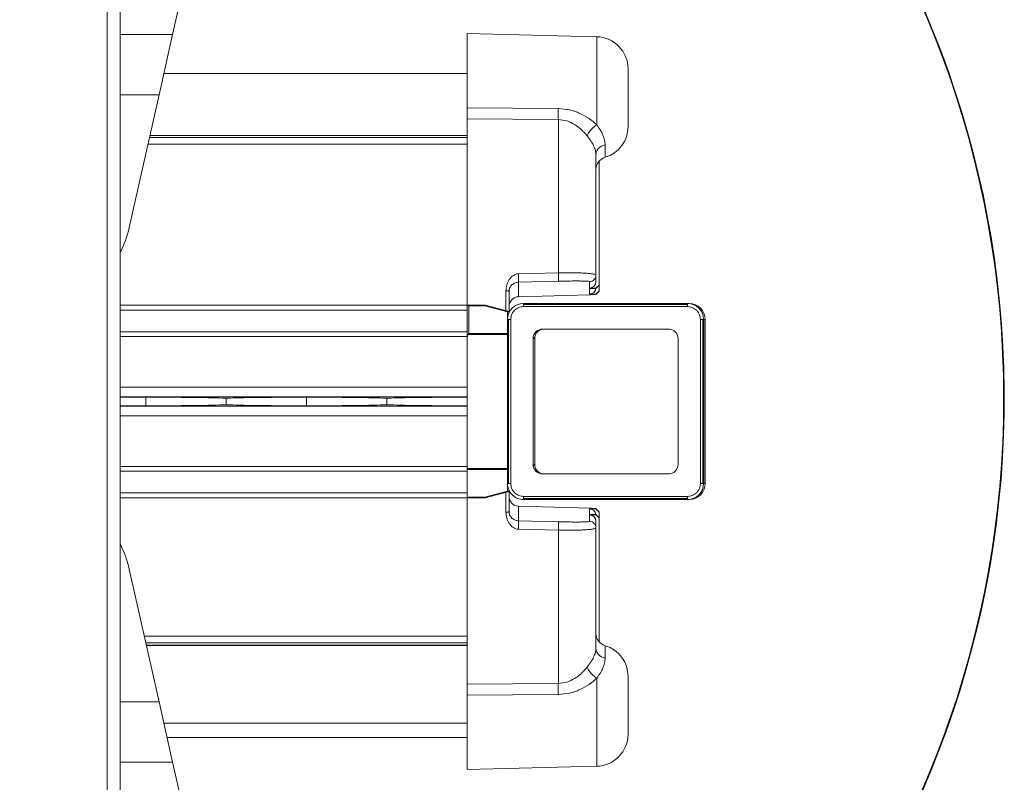
# Model space of a CAD drawing. Units: inches. Extents: x 0.3 to 16.8, y -2.1 to 10.8.
# Drawn here: x 11.5 to 11.7, y 8.5 to 8.7 of the extents above; entities that cross this region are included whole.
import ezdxf

# ---------------------------------------------------------------- set-up
doc = ezdxf.new("R2010")
doc.units = ezdxf.units.IN
doc.header["$MEASUREMENT"] = 0
doc.linetypes.add('SLD-Solid', pattern=[0])

msp = doc.modelspace()

# ---------------------------------------------------------------- linework, layer by layer
at = {"color": 7, "linetype": 'SLD-Solid', "lineweight": 0}
for p, q in [((11.48156622849989, 8.501563585047256), (11.48156622849989, 8.722036025992137)), ((11.4847158347991, 8.501563585047258), (11.4847158347991, 8.722036025992137)), ((11.501993787555, 8.720397629332698), (11.49760084122893, 8.700893062403564)), ((11.4847158347991, 8.700893062403564), (11.49760084122893, 8.700893062403564)), ((11.49760084122893, 8.700893062403564), (11.49428100187636, 8.686153062403564)), ((11.601457385479, 8.700339733501393), (11.56975520478367, 8.701169884318654)), ((11.56975520478367, 8.682892168284827), (11.56975520478366, 8.70116988431865)), ((11.601457385479, 8.67878469843057), (11.60145738547901, 8.700339733501394)), ((11.60912528352382, 8.678375289663277), (11.60912528352382, 8.692468415981898)), ((11.56975520478365, 8.69132736463362), (11.49544639211824, 8.69132736463362)), ((11.4847158347991, 8.686153062403564), (11.49428100187636, 8.686153062403564)), ((11.49428100187636, 8.686153062403564), (11.48695556273755, 8.653628303992539)), ((11.56975520478365, 8.682920671720227), (11.56975520478365, 8.680349011626227)), ((11.56975520478366, 8.682892168284825), (11.59204979012201, 8.682755478995654)), ((11.56975520478366, 8.676160233051041), (11.56975520478366, 8.680256545868394)), ((11.56975520478366, 8.680256545868396), (11.59204979012227, 8.680065691854193)), ((11.59204979012227, 8.64252879897302), (11.59204979012226, 8.68006569185419)), ((11.56975520478365, 8.675703256957975), (11.49192742824372, 8.675703256957975)), ((11.56975520478365, 8.676191895308198), (11.49203748257372, 8.676191895308198)), ((11.56975520478365, 8.676191895308198), (11.56975520478365, 8.675703256957975)), ((11.56975520478365, 8.675703256957975), (11.56975520478366, 8.67447077305082)), ((11.56975520478365, 8.67400452998795), (11.49154482982823, 8.67400452998795)), ((11.56975520478366, 8.6346344512479), (11.56975520478366, 8.67446970189368)), ((11.60350098656094, 8.673855747671086), (11.60350098656094, 8.67082950346249)), ((11.60203567304988, 8.639539693291658), (11.60203567304988, 8.669891055312206)), ((11.5822917946697, 8.642280197650003), (11.59204979012227, 8.64252879897302)), ((11.60125126777579, 8.641952929807305), (11.60125126777579, 8.640317346970381)), ((11.58229179466955, 8.64022446783653), (11.59204979012201, 8.640468012738404)), ((11.58229179466955, 8.636663192477837), (11.58229179466955, 8.640224467836532)), ((11.59971768816682, 8.638795882229902), (11.59971768816682, 8.640379625302195)), ((11.60125126777579, 8.6387823065567), (11.59971768816682, 8.638795882229902)), ((11.59971768816683, 8.638605875529707), (11.60125126777579, 8.638699816550028)), ((11.60125126777579, 8.6387823065567), (11.60203567304988, 8.639539693291658)), ((11.60203567304988, 8.639512196622768), (11.60125126777579, 8.638699816550028)), ((11.60125126777579, 8.638699816550028), (11.60125126777579, 8.6387823065567)), ((11.60203567304988, 8.639512196622768), (11.60203567304988, 8.639539693291658)), ((11.60203567304988, 8.63808236984043), (11.60203567304988, 8.639512196622768)), ((11.57922463545174, 8.633265108807144), (11.57922463545173, 8.638140749816175)), ((11.5799914252561, 8.632895354008546), (11.5799914252561, 8.637931635174583)), ((11.58229179466955, 8.636663192477837), (11.59971768816682, 8.637119505558228)), ((11.59971768816683, 8.637338558778673), (11.59971768816683, 8.638605875529707)), ((11.60125126777579, 8.637324983105467), (11.59971768816683, 8.637338558778673)), ((11.59971768816682, 8.637148552078473), (11.60125126777579, 8.637242493098798)), ((11.59971768816682, 8.637119505558228), (11.59971768816682, 8.637148552078473)), ((11.60125126777579, 8.637324983105467), (11.60203567304988, 8.63808236984043)), ((11.60203567304988, 8.638054873171539), (11.60125126777579, 8.637242493098798)), ((11.60125126777579, 8.637242493098798), (11.60125126777579, 8.637324983105467)), ((11.60203567304988, 8.638054873171539), (11.60203567304988, 8.63808236984043)), ((11.56975520478364, 8.6346344512479), (11.4847158347991, 8.6346344512479)), ((11.56975520478366, 8.63463445124791), (11.56980474916314, 8.63463445124791)), ((11.56975520478364, 8.634369674219755), (11.56975520478366, 8.634634451247909)), ((11.56975520478364, 8.634369674219755), (11.56975520478364, 8.633419434549898)), ((11.56980474916314, 8.634634451247907), (11.57406234819789, 8.634634451247907)), ((11.57014890557106, 8.627637016957744), (11.57014890557106, 8.634431948464908)), ((11.57014890557106, 8.634431948464908), (11.57406234819789, 8.634431948464908)), ((11.57406234819789, 8.634431948464908), (11.57406234819789, 8.634634451247907)), ((11.5795977244687, 8.632948748863342), (11.57406234819789, 8.634431948464908)), ((11.57416424545973, 8.634621036218887), (11.57969962173055, 8.63313783661732)), ((11.58353473234271, 8.634797527453625), (11.58353473234271, 8.635028152035366)), ((11.58353473234271, 8.635028152035366), (11.62369221265767, 8.635028152035366)), ((11.58353473234271, 8.634797527453625), (11.58353473234271, 8.634240750460565)), ((11.58353473234271, 8.634797527453625), (11.62369221265767, 8.634797527453623)), ((11.62369221265767, 8.634240750460565), (11.58353473234271, 8.634240750460565)), ((11.62408591344508, 8.635028152035254), (11.62369221265767, 8.635028152035254)), ((11.62369221265767, 8.635028152035366), (11.62369221265767, 8.634797527453623)), ((11.62369221265767, 8.634240750460565), (11.62369221265767, 8.634797527453623)), ((11.62408591344508, 8.635028152035254), (11.62408591344508, 8.635008417535785)), ((11.56975520478364, 8.633419434549898), (11.4847158347991, 8.633419434549898)), ((11.56975520478364, 8.633419434549898), (11.56975520478364, 8.628082916373053)), ((11.5795977244687, 8.631091144161353), (11.5795977244687, 8.632948748863342)), ((11.57982834905044, 8.631091144161353), (11.57959772446869, 8.631091144161353)), ((11.5795977244687, 8.59093366384639), (11.57959772446869, 8.631091144161353)), ((11.57982834905044, 8.590933663846391), (11.57982834905044, 8.631091144161353)), ((11.5803851260435, 8.631091144161353), (11.57982834905044, 8.631091144161353)), ((11.5803851260435, 8.631091144161353), (11.5803851260435, 8.590933663846391)), ((11.62684181895688, 8.59093366384639), (11.62684181895688, 8.63109114416135)), ((11.62739859594994, 8.63109114416135), (11.62684181895688, 8.63109114416135)), ((11.62739859594994, 8.63109114416135), (11.62739859594995, 8.59093366384639)), ((11.62739859594994, 8.63109114416135), (11.62762922053169, 8.63109114416135)), ((11.62762922053169, 8.631091144161235), (11.62790760902823, 8.631091144161235)), ((11.62762922053169, 8.63109114416135), (11.62762922053169, 8.59093366384639)), ((11.62790760902822, 8.590933663846277), (11.62790760902823, 8.631091144161235)), ((11.62802292131909, 8.631091144161235), (11.62790760902823, 8.631091144161235)), ((11.62802292131909, 8.590933663846277), (11.62802292131909, 8.631091144161235)), ((11.56975520478364, 8.628082916373053), (11.4847158347991, 8.628082916373053)), ((11.56975520478364, 8.626935728346647), (11.4847158347991, 8.626935728346647)), ((11.56975520478364, 8.628082916373053), (11.56975520478364, 8.626935728346647)), ((11.56975520478364, 8.626935728346647), (11.56975520478364, 8.614555544002412)), ((11.56975520478366, 8.614555544002412), (11.56975520478366, 8.626737157536018)), ((11.5795977244687, 8.627445818953342), (11.56995770756666, 8.627445818953342)), ((11.57014890557106, 8.627637016957744), (11.5795977244687, 8.627637016957744)), ((11.5858969551808, 8.626761226854718), (11.58626224739601, 8.626395934639499)), ((11.58676858359367, 8.628250993697687), (11.58695378592959, 8.628065791361765)), ((11.61899700313593, 8.628757329895452), (11.58822994186445, 8.628757329895453)), ((11.58586854660861, 8.626395934639609), (11.58586854660861, 8.595628873368131)), ((11.58626224739602, 8.59562887336802), (11.58626224739601, 8.626395934639499)), ((11.62135839839178, 8.595628873368133), (11.62135839839178, 8.626395934639612)), ((11.56975520478364, 8.614555544002412), (11.4847158347991, 8.614555544002412)), ((11.56975520478364, 8.614555544002412), (11.56975520478364, 8.61219350636601)), ((11.56975520478364, 8.61219350636601), (11.4847158347991, 8.61219350636601)), ((11.56975520478364, 8.61219350636601), (11.56975520478364, 8.612080774667092)), ((11.56975520478364, 8.6098313016416), (11.4847158347991, 8.6098313016416)), ((11.49101504730333, 8.60994403334052), (11.49101504730333, 8.612080774667092)), ((11.51070014936481, 8.611799805578608), (11.51070002398201, 8.611799805578608)), ((11.51070002398201, 8.611799805578608), (11.51070002398201, 8.610225002429003)), ((11.51070014936481, 8.610225002429003), (11.51070002398201, 8.610225002429003)), ((11.51070014936481, 8.610225002429003), (11.51070014936481, 8.611799805578608)), ((11.53038512604349, 8.60994403334052), (11.53038512604349, 8.612080774667092)), ((11.55007022810496, 8.611799805578608), (11.55007010272217, 8.611799805578608)), ((11.55007010272217, 8.611799805578608), (11.55007010272217, 8.610225002429003)), ((11.55007022810497, 8.610225002429003), (11.55007010272217, 8.610225002429003)), ((11.55007022810497, 8.610225002429003), (11.55007022810496, 8.611799805578608)), ((11.56975520478364, 8.60994403334052), (11.56975520478364, 8.612080774667092)), ((11.56975520478364, 8.60994403334052), (11.56975520478364, 8.6098313016416)), ((11.56975520478364, 8.6098313016416), (11.56975520478364, 8.6074692640052)), ((11.56975520478364, 8.6074692640052), (11.4847158347991, 8.6074692640052)), ((11.56975520478366, 8.594578989054286), (11.56975520478366, 8.6074692640052)), ((11.56975520478364, 8.6074692640052), (11.56975520478364, 8.595089079660966)), ((11.58626224739602, 8.59562887336802), (11.58589695518083, 8.595263581152835)), ((11.56975520478364, 8.595089079660966), (11.4847158347991, 8.595089079660966)), ((11.56975520478364, 8.59394189163456), (11.4847158347991, 8.59394189163456)), ((11.56975520478366, 8.594578989054286), (11.56975520478366, 8.594387791049884)), ((11.56975520478366, 8.594578989054286), (11.5795977244687, 8.594578989054286)), ((11.5795977244687, 8.594387791049883), (11.56975520478366, 8.594387791049884)), ((11.56975520478366, 8.587592859542719), (11.56975520478366, 8.594387791049884)), ((11.56975520478364, 8.59394189163456), (11.56975520478364, 8.588605373457714)), ((11.58676858359379, 8.593773814309955), (11.58695378592959, 8.593959016645751)), ((11.58822994186445, 8.593267478112287), (11.61899700313593, 8.593267478112287)), ((11.57982834905044, 8.590933663846391), (11.5795977244687, 8.59093366384639)), ((11.5795977244687, 8.589076059144285), (11.5795977244687, 8.59093366384639)), ((11.57982834905044, 8.590933663846391), (11.5803851260435, 8.590933663846391)), ((11.62684181895688, 8.59093366384639), (11.62739859594995, 8.59093366384639)), ((11.62739859594995, 8.59093366384639), (11.62762922053169, 8.59093366384639)), ((11.62762922053169, 8.590933663846277), (11.62790760902822, 8.590933663846277)), ((11.62802292131909, 8.590933663846277), (11.62790760902822, 8.590933663846277)), ((11.56975520478364, 8.588605373457714), (11.4847158347991, 8.588605373457714)), ((11.57406234819789, 8.587592859542719), (11.5795977244687, 8.589076059144285)), ((11.57416424545974, 8.58740377178874), (11.57969962173055, 8.588886971390306)), ((11.57922463545173, 8.583884058191206), (11.57922463545174, 8.58875969920048)), ((11.5799914252561, 8.584093172832798), (11.5799914252561, 8.589129453999082)), ((11.56975520478364, 8.58739035675971), (11.4847158347991, 8.58739035675971)), ((11.56975520478366, 8.587592859542719), (11.57406234819789, 8.587592859542719)), ((11.56975520478366, 8.587592859542719), (11.56975520478366, 8.587390356759718)), ((11.56975520478366, 8.552914111055127), (11.56975520478366, 8.58739035675971)), ((11.57406234819789, 8.587390356759718), (11.56975520478366, 8.587390356759718)), ((11.57406234819789, 8.587390356759718), (11.57406234819789, 8.587592859542719)), ((11.58353473234271, 8.587784057547177), (11.62369221265767, 8.587784057547177)), ((11.58353473234271, 8.587784057547177), (11.58353473234271, 8.587227280554117)), ((11.62369221265767, 8.587227280554117), (11.58353473234271, 8.587227280554117)), ((11.58353473234271, 8.587227280554117), (11.58353473234271, 8.586996655972374)), ((11.62369221265767, 8.586996655972372), (11.58353473234271, 8.586996655972374)), ((11.62369221265767, 8.587227280554117), (11.62369221265767, 8.587784057547177)), ((11.62369221265767, 8.587227280554117), (11.62369221265767, 8.586996655972372)), ((11.62369221265767, 8.586996655972259), (11.62408591344508, 8.586996655972259)), ((11.62408591344508, 8.586996655972259), (11.62408591344508, 8.587016390471955)), ((11.58229179466955, 8.585361615529548), (11.58229179466955, 8.58180034017085)), ((11.59971768816682, 8.584905302449156), (11.58229179466955, 8.585361615529548)), ((11.59971768816682, 8.584905302449156), (11.59971768816682, 8.584876255928908)), ((11.60125126777579, 8.584782314908587), (11.59971768816682, 8.584876255928908)), ((11.59971768816683, 8.584686249228712), (11.60125126777579, 8.584699824901916)), ((11.59971768816682, 8.583418932477679), (11.59971768816683, 8.584686249228712)), ((11.60125126777579, 8.583324991457358), (11.59971768816682, 8.583418932477679)), ((11.60125126777579, 8.583242501450684), (11.59971768816682, 8.583228925777483)), ((11.59971768816682, 8.583228925777483), (11.59971768816682, 8.581645182705186)), ((11.60125126777579, 8.584699824901916), (11.60125126777579, 8.584782314908587)), ((11.60125126777579, 8.584782314908587), (11.60203567304988, 8.583969934835846)), ((11.60125126777579, 8.584699824901916), (11.60203567304988, 8.583942438166957)), ((11.60125126777579, 8.583242501450684), (11.60125126777579, 8.583324991457358)), ((11.60125126777579, 8.58332499145736), (11.60203567304988, 8.582512611384615)), ((11.60125126777579, 8.583242501450684), (11.60203567304988, 8.582485114715725)), ((11.60203567304988, 8.583942438166957), (11.60203567304988, 8.583969934835846)), ((11.60203567304988, 8.582512611384615), (11.60203567304988, 8.583942438166957)), ((11.58229179466955, 8.58180034017085), (11.59204979012201, 8.58155679526898)), ((11.60125126777579, 8.581707461037002), (11.60125126777579, 8.580071878200078)), ((11.60203567304988, 8.582485114715725), (11.60203567304988, 8.582512611384615)), ((11.60203567304988, 8.552133752695175), (11.60203567304988, 8.582485114715725)), ((11.59204979012226, 8.579496009034363), (11.5822917946697, 8.579744610357377)), ((11.592049790122, 8.579496009037447), (11.59204979012201, 8.541959116159948)), ((11.48695556273755, 8.569971307046854), (11.49428100187636, 8.53744654863583)), ((11.56975520478365, 8.553532089043069), (11.49065811109946, 8.55353208904307)), ((11.56975520478365, 8.551873601875124), (11.49103164644315, 8.551873601875124)), ((11.56975520478366, 8.552914111055127), (11.56975520478365, 8.551873601875124)), ((11.56975520478365, 8.551873601875124), (11.56975520478365, 8.551354768480993)), ((11.56975520478365, 8.551354768480993), (11.49114850149873, 8.551354768480993)), ((11.56975520478365, 8.551243175910365), (11.49117363510846, 8.551243175910365)), ((11.56975520478365, 8.551354768480993), (11.56975520478366, 8.551281129531572)), ((11.56975520478366, 8.541768262138985), (11.56975520478366, 8.55130498107082)), ((11.60350098656094, 8.551195304544889), (11.60350098656094, 8.548169060336296)), ((11.601457385479, 8.54324010958407), (11.601457385479, 8.521685074505992)), ((11.60912528352382, 8.529556392324704), (11.60912528352382, 8.543649518344106)), ((11.59204979012227, 8.54195911615319), (11.56975520478365, 8.541768262138987)), ((11.56975520478365, 8.541725189666916), (11.56975520478365, 8.539104136287156)), ((11.49428100187636, 8.53744654863583), (11.4847158347991, 8.53744654863583)), ((11.49428100187636, 8.53744654863583), (11.49760084122893, 8.522706548635831)), ((11.59204979012227, 8.53926932901348), (11.56975520478366, 8.539132639722554)), ((11.56975520478366, 8.539132639722554), (11.56975520478366, 8.520854923688729)), ((11.56975520478365, 8.532240889823502), (11.4954534544531, 8.532240889823502)), ((11.56975520478365, 8.52872893943677), (11.49624443892381, 8.52872893943677)), ((11.49760084122893, 8.522706548635831), (11.4847158347991, 8.522706548635831)), ((11.49760084122893, 8.522706548635831), (11.50199378755501, 8.503201981706697)), ((11.56975520478366, 8.520854923688729), (11.601457385479, 8.521685074491824))]:
    msp.add_line(p, q, dxfattribs=at)
for centre, radius, start, end in [((11.461093787555, 8.611799805578494), 0.2401574803149613, 200.2368448962641, 160.661558643722), ((11.461093787555, 8.611799805578492), 0.240000000000002, 0, 160.6483639749433), ((11.60125126777579, 8.692468415981898), 0.00787401574803201, 0, 88.5000000000037), ((11.60125126777579, 8.678375289663277), 0.007874015748031779, 286.60154959903, 0), ((11.604400874075, 8.667811188982178), 0.003149606299212609, 106.601549599023, 180), ((11.46109378755501, 8.659453062403564), 0.02650960629921167, 333.0086423556093, 347.30726219472), ((11.58235362998052, 8.63430179722199), 0.002362204724413175, 91.50000000001457, 180.0000000001301), ((11.59967646462618, 8.638693769062126), 0.001574803149605526, 271.4999999999723, 284.698727308109), ((11.57406234819788, 8.634240750460505), 0.0003937007874021958, 75.00000000002157, 89.99999999948297), ((11.57438790709344, 8.634378507961886), 0.0003299158708482681, 132.6825144758897, 170.6780302560993), ((11.58353473234271, 8.631091144161353), 0.003937007874018406, 90, 180), ((11.62369221265767, 8.63109114416135), 0.003937007874016629, 0, 89.99999999997415), ((11.62408591344508, 8.631091144161235), 0.003937007874018406, 0, 90), ((11.57992328336425, 8.632895308360313), 0.0003299158708476416, 132.6825144739192, 170.6780302548316), ((11.57966313468399, 8.632552826428995), 0.0004012892601158259, 36.77079086236006, 99.38107959751329), ((11.5795977244687, 8.63275755085894), 0.0003937007874019647, 6.487180784620306, 74.99999999995467), ((11.461093787555, 8.611799805578492), 0.240000000000002, 200.2507054782114, 0), ((11.58353473234271, 8.590933663846391), 0.003937007874016629, 180.0000000000267, 270.0000000000267), ((11.62369221265767, 8.59093366384639), 0.003937007874016629, 270.0000000000267, 0), ((11.62408591344508, 8.590933663846277), 0.003937007874018406, 270.0000000000267, 0), ((11.57966313468372, 8.589471981580012), 0.0004012892614328115, 260.6189204728956, 323.2292088616737), ((11.57992328336429, 8.589129499647338), 0.0003299158708902337, 189.3219697483317, 227.317485524474), ((11.5795977244687, 8.589267257148688), 0.0003937007874035274, 285.0000000007283, 353.5128200188167), ((11.57438790709345, 8.58764630004575), 0.0003299158708608185, 189.3219697451238, 227.3174855240229), ((11.57406234819789, 8.587784057547122), 0.0003937007874039722, 270.0000000000008, 284.9999999997295), ((11.58235362998051, 8.587723010785394), 0.002362204724409622, 179.9999999999569, 268.4999999999862), ((11.59967646462618, 8.583331038945255), 0.001574803149607779, 75.30127269157923, 88.50000000003023), ((11.46109378755501, 8.56414654863583), 0.0265096062992134, 12.69273780527992, 26.99135764439494), ((11.604400874075, 8.554213619025205), 0.003149606299214312, 180, 253.398450400987), ((11.60125126777579, 8.543649518344106), 0.007874015748031779, 359.9999999999879, 73.39845040097077), ((11.60125126777579, 8.529556392025485), 0.00787401574803201, 271.4999999999971, 0)]:
    msp.add_arc(centre, radius, start, end, dxfattribs=at)
for centre, major_axis, ratio, start_param, end_param in [((11.59967646462618, 8.64037255037378), (-0.001113628066601535, 0.00115319591375318), 0.9655600470235167, 2.382307900589379, 3.926924288604944), ((11.59967646462619, 8.63891522692255), (-0.001113628066601535, 0.001153195913754957), 0.9655600470227748, 2.382307900590896, 3.824572504360256), ((11.57014890557106, 8.634240750460508), (-0.0003811134731215305, 0.0003811134731197541), 0.259126028198129, 4.965938232580416, 6.029636054986673), ((11.57014890557106, 8.626737157536018), (0, -0.0008106795386613186), 0.4856429311788441, 3.648691157985988, 4.712388980384697), ((11.57014890557106, 8.62744581895334), (0.0003811134731197541, 0.0003811134731215305), 0.259126028198129, 1.317247074592401, 1.824345578986104), ((11.58823156107905, 8.626394315425006), (0.001671475936872113, -0.001671475936870337), 0.9993150019889877, 3.141592653588198, 3.926648200648539), ((11.58862526186646, 8.626394315424896), (0.001671475936872113, -0.001671475936872113), 0.9993150019884567, 3.141592653590338, 3.926648200649336), ((11.58823156107905, 8.626394315425006), (0.001671475936872113, -0.001671475936870337), 0.9993150019889877, 2.356537106529998, 3.141592653588198), ((11.58862526186646, 8.626394315424896), (0.001671475936872113, -0.001671475936872113), 0.9993150019884567, 2.356537106529512, 3.141592653590338), ((11.61899538392133, 8.626394315425006), (-0.001671475936872113, -0.001671475936872113), 0.9993150019884567, 3.141592653601851, 3.92664820065084), ((11.61899538392133, 8.626394315425006), (-0.001671475936872113, -0.001671475936872113), 0.9993150019884567, 2.356537106531768, 3.141592653601851), ((11.50228985045294, 8.611730966423686), (0.03149606299212593, 0), 0.01189465670122527, 1.936894597762852, 2.162739938438463), ((11.50228985045294, 8.610293841583927), (0.03149606299212593, 0), 0.01189465670111247, 4.120445368748531, 4.346290709420055), ((11.47974024415372, 8.611730966423686), (0.03149606299212593, 0), 0.01189465670116887, 0.184800058388962, 1.204698055828471), ((11.47974024415372, 8.610293841583927), (0.03149606299212593, 0), 0.01189465670111247, 5.078487251349685, 6.098385248786207), ((11.5416599291931, 8.611730966423686), (0.03149606299212415, 0), 0.01189465670116954, 1.936894597761339, 2.956792595200862), ((11.5416599291931, 8.610293841583927), (0.03149606299212415, 0), 0.01189465670111314, 3.326392711985369, 4.346290709419983), ((11.51911032289388, 8.611730966423686), (0.03149606299212415, 0), 0.01189465670116954, 0.1848000583889414, 1.204698055828505), ((11.51911032289388, 8.610293841583927), (0.03149606299212415, 0), 0.01189465670111314, 5.078487251349646, 6.098385248786289), ((11.58103000793325, 8.611730966423686), (0.03149606299212415, 0), 0.01189465670122594, 1.936894597762923, 2.956792595201718), ((11.58103000793325, 8.610293841583927), (0.03149606299212415, 0), 0.01189465670111314, 3.326392711985405, 4.346290709419983), ((11.58823156107906, 8.595630492582732), (0.001671475936872113, 0.001671475936872113), 0.9993150019884567, 2.356537106529512, 3.141592653559695), ((11.58862526186646, 8.595630492582618), (0.001671475936870337, 0.001671475936872113), 0.9993150019889877, 2.356537106528495, 3.141592653574604), ((11.61899538392133, 8.595630492582732), (-0.001671475936872113, 0.001671475936872113), 0.9993150019879252, 3.141592653601851, 3.926648200651106), ((11.58823156107906, 8.595630492582732), (0.001671475936872113, 0.001671475936872113), 0.9993150019884567, 3.141592653559695, 3.926648200648584), ((11.58862526186646, 8.595630492582618), (0.001671475936870337, 0.001671475936872113), 0.9993150019889877, 3.141592653574604, 3.926648200647036), ((11.61899538392133, 8.595630492582732), (-0.001671475936872113, 0.001671475936872113), 0.9993150019879252, 2.356537106531502, 3.141592653601851), ((11.59967646462618, 8.583109581084836), (0.001113628066601535, 0.00115319591375318), 0.965560047024314, 5.600205456411675, 7.042470060178489), ((11.59967646462618, 8.581652257633603), (0.001113628066601535, 0.00115319591375318), 0.965560047024314, 5.497853672164838, 7.042470060179618)]:
    msp.add_ellipse(centre, major_axis=major_axis, ratio=ratio, start_param=start_param, end_param=end_param, dxfattribs=at)
for points, knots in [([(11.56975520478366, 8.680256545868394), (11.56975520478366, 8.68045219628931), (11.56975520478367, 8.680932776610836), (11.56975520478366, 8.6818575534509), (11.56975520478366, 8.682556397555269), (11.56975520478366, 8.682892168284825)], [0, 0, 0, 0, 0.2629413568367928, 0.645868489418155, 1, 1, 1, 1]), ([(11.592049790122, 8.680065691847437), (11.59204709252631, 8.680254930678352), (11.5920416953913, 8.68063354468699), (11.59203967559522, 8.681313512196162), (11.59204169539131, 8.682032249313652), (11.59204709252632, 8.682514460319736), (11.59204979012201, 8.682755478995654)], [0, 0, 0, 0, 0.2499099697815612, 0.4999999999999332, 0.750090030218324, 1, 1, 1, 1]), ([(11.59204979012201, 8.682755478995654), (11.59296960060885, 8.682691628786172), (11.59433699053405, 8.682596709088674), (11.59608347913482, 8.682084161154709), (11.59771871982938, 8.68143458534694), (11.59960976147399, 8.680385240972912), (11.60084835220576, 8.679312286106688), (11.60145738547322, 8.678784698428823)], [0, 0, 0, 0, 0.2600543167793875, 0.3865966499128475, 0.5149155481811641, 0.7614768453357529, 0.9999999999999999, 0.9999999999999999, 0.9999999999999999, 0.9999999999999999]), ([(11.592049790122, 8.680065691847437), (11.59274380659807, 8.67999769892041), (11.59414045502825, 8.67986086900632), (11.59616913810418, 8.678859260851718), (11.59754871566134, 8.677760310197302), (11.59852453056035, 8.67676495544906), (11.59888645172904, 8.67632688794684), (11.59910548663541, 8.676061769234172)], [0, 0, 0, 0, 0.2456822774610597, 0.4944144396760161, 0.7901522198209344, 0.8729999987330087, 0.9999999999999999, 0.9999999999999999, 0.9999999999999999, 0.9999999999999999]), ([(11.59910548663541, 8.676061769234172), (11.5992076866899, 8.676299912402218), (11.5994120477244, 8.67677610768825), (11.60003478725916, 8.677555189128526), (11.60073966207822, 8.678247694090585), (11.60121806264649, 8.67860563585808), (11.60145738547322, 8.678784698428823)], [0, 0, 0, 0, 0.2797099346785889, 0.5593129269413523, 0.7795435812167029, 1, 1, 1, 1]), ([(11.60145738547473, 8.678784698429034), (11.60176532019127, 8.678347655672512), (11.60237433218958, 8.677483302716524), (11.60300874035774, 8.676213958361293), (11.60342644743884, 8.674986339298783), (11.60347611789677, 8.674232949638496), (11.60350098656094, 8.673855747671084)], [0, 0, 0, 0, 0.2495345284266456, 0.4935121428024621, 0.7464151337941113, 1, 1, 1, 1]), ([(11.60125126777579, 8.671463388373885), (11.60122371598389, 8.671802234340962), (11.60116894531977, 8.672475831859385), (11.60072264891598, 8.673624383260002), (11.60004522482586, 8.674822884689139), (11.59941634860798, 8.675651950736452), (11.59910548663527, 8.67606176923436)], [0, 0, 0, 0, 0.2496119587441792, 0.4962077531246857, 0.7509687164956531, 1, 1, 1, 1]), ([(11.60125126777579, 8.641952929807305), (11.60125126777579, 8.644619372355757), (11.60125126777579, 8.649963835585636), (11.60125126777579, 8.657568493535573), (11.60125126777579, 8.664825928287058), (11.60125126777579, 8.669254099377246), (11.60125126777579, 8.671463388373885)], [0, 0, 0, 0, 0.2494584052469548, 0.4999999999999398, 0.7505415947529241, 0.9999999999999999, 0.9999999999999999, 0.9999999999999999, 0.9999999999999999]), ([(11.57922463545173, 8.638140749816175), (11.57925547387674, 8.638608130797394), (11.5793192632274, 8.63957490939569), (11.57993804613402, 8.640906225188317), (11.58079714164741, 8.641780087983102), (11.58163244578006, 8.64220636886987), (11.58207654665836, 8.6422560958454), (11.5822917946697, 8.642280197650003)], [0, 0, 0, 0, 0.2501040817319529, 0.5173408488609885, 0.7703116326633619, 0.8886740226987375, 1, 1, 1, 1]), ([(11.58229179466955, 8.640224467836532), (11.58229542424675, 8.64023457450925), (11.5823030088746, 8.64025569414581), (11.58231158147637, 8.640387229194296), (11.58231760119792, 8.640594306983582), (11.58231960417938, 8.640883970259216), (11.58231749516026, 8.641227059829136), (11.58231172114937, 8.641592302865327), (11.58230298160256, 8.641951095938897), (11.58229542843242, 8.642173298146002), (11.58229179466955, 8.64228019764829)], [0, 0, 0, 0, 0.112982251644934, 0.2360959100048095, 0.3661459035779793, 0.4995633653538399, 0.6336939206985981, 0.7636289534025106, 0.8862839952601006, 1, 1, 1, 1]), ([(11.59204979012201, 8.642528798969936), (11.59266664195318, 8.642538340353072), (11.59390974372968, 8.642557568488138), (11.59567073889976, 8.642548358973908), (11.59728674704273, 8.642511741182982), (11.59851080443696, 8.642453243697226), (11.59941683391479, 8.64238621394062), (11.60007516331015, 8.642317464750954), (11.60068401569994, 8.64222403700771), (11.60115428862927, 8.6421039566724), (11.60121899338686, 8.642003191125932), (11.60125126777579, 8.641952929807305)], [0, 0, 0, 0, 0.1248054005085007, 0.25151228747132, 0.3745965527322913, 0.5019684119720276, 0.5811370588915713, 0.6643673066149854, 0.7516632253838846, 0.8761309376793053, 1, 1, 1, 1]), ([(11.59204979012201, 8.640468012738404), (11.59205814080139, 8.640519316584063), (11.59207484860027, 8.64062196384128), (11.59207914119621, 8.641213846841769), (11.59206993498463, 8.641895279821128), (11.59205650553641, 8.642317611447998), (11.59204979012201, 8.642528798969936)], [0, 0, 0, 0, 0.2794004446741035, 0.5590163649874579, 0.7794855152471468, 1, 1, 1, 1]), ([(11.5799914252561, 8.637931635174583), (11.58000145020812, 8.638091149383323), (11.5800230629694, 8.638435045544428), (11.58024424508524, 8.639060110729323), (11.58071693541989, 8.639676853769279), (11.58134152514045, 8.640040927653473), (11.58188132872196, 8.640194785862862), (11.58215873341234, 8.640214845794176), (11.58229179466955, 8.640224467836532)], [0, 0, 0, 0, 0.1245228715801942, 0.268458451723981, 0.5486346833162291, 0.7976377556691675, 0.9029339604738893, 1, 1, 1, 1]), ([(11.59204979012201, 8.640468012738404), (11.5925679759675, 8.640479871426692), (11.59360503620417, 8.640503604560646), (11.59508060781206, 8.640523175177249), (11.59642292851112, 8.640530241095624), (11.59758092375627, 8.6405236982297), (11.59851850942002, 8.640504416929398), (11.5992021258661, 8.640473151919037), (11.59963524949543, 8.640431817513978), (11.59969024249381, 8.640397001253973), (11.59971768816682, 8.640379625302195)], [0, 0, 0, 0, 0.1249377322849953, 0.2500414770874986, 0.3750454694356819, 0.4999732575989419, 0.6249813442891823, 0.7501316367762548, 0.8752967541739543, 1, 1, 1, 1]), ([(11.5803851260435, 8.631091144161353), (11.58042719845307, 8.631487353045546), (11.58049191917802, 8.632096848115708), (11.58088466751697, 8.632830127116636), (11.58129116127438, 8.633334715229676), (11.58179574938742, 8.633741208987088), (11.58252902838836, 8.634133957326037), (11.58313852345852, 8.634198678050996), (11.58353473234271, 8.634240750460565)], [0, 0, 0, 0, 0.2394568443940432, 0.3683606602377239, 0.4999999999995802, 0.6316393397614486, 0.7605431556052075, 1, 1, 1, 1]), ([(11.62369221265767, 8.634240750460565), (11.62408842154187, 8.634198678050998), (11.62469791661203, 8.63413395732604), (11.62543119561296, 8.633741208987088), (11.625935783726, 8.633334715229676), (11.62634227748341, 8.632830127116637), (11.62673502582236, 8.632096848115706), (11.62679974654732, 8.631487353045545), (11.62684181895688, 8.63109114416135)], [0, 0, 0, 0, 0.239456844394991, 0.3683606602384538, 0.5000000000002772, 0.6316393397622667, 0.7605431556057725, 1, 1, 1, 1]), ([(11.58353473234271, 8.587784057547177), (11.58313852345851, 8.587826129956742), (11.58252902838835, 8.587890850681697), (11.58179574938742, 8.58828359902065), (11.58129116127438, 8.58869009277806), (11.58088466751697, 8.5891946808911), (11.58049191917802, 8.58992795989203), (11.58042719845306, 8.590537454962194), (11.5803851260435, 8.590933663846391)], [0, 0, 0, 0, 0.2394568443944493, 0.3683606602378617, 0.4999999999996333, 0.6316393397613926, 0.7605431556049775, 1, 1, 1, 1]), ([(11.62684181895688, 8.59093366384639), (11.62679974654732, 8.590537454962194), (11.62673502582236, 8.589927959892032), (11.62634227748341, 8.5891946808911), (11.625935783726, 8.58869009277806), (11.62543119561296, 8.58828359902065), (11.62469791661203, 8.587890850681697), (11.62408842154187, 8.587826129956742), (11.62369221265767, 8.587784057547177)], [0, 0, 0, 0, 0.2394568443948079, 0.3683606602382907, 0.5000000000002582, 0.6316393397620595, 0.7605431556055001, 1, 1, 1, 1]), ([(11.5822917946697, 8.579744610357377), (11.58207652135761, 8.579768722237318), (11.58163239542821, 8.579818466959434), (11.58079761382633, 8.580244266797415), (11.57994063538746, 8.58111911912983), (11.5793201434759, 8.582449074451779), (11.57925576127322, 8.583416400650332), (11.57922463545173, 8.583884058191206)], [0, 0, 0, 0, 0.1113588766793202, 0.2297422013020154, 0.4823156898778842, 0.7497235453947396, 1, 1, 1, 1]), ([(11.58229179466955, 8.58180034017085), (11.58216632003662, 8.581809050953634), (11.58188931794501, 8.581828281175667), (11.58134605788901, 8.581980938777102), (11.58071758753638, 8.58234770710727), (11.58024388440606, 8.58296485371212), (11.58002283256459, 8.583590705216348), (11.5800013391118, 8.583934566709477), (11.5799914252561, 8.584093172832798)], [0, 0, 0, 0, 0.09164226357220033, 0.2023125957572688, 0.4511495654763829, 0.7314362301692179, 0.87612495365521, 1, 1, 1, 1]), ([(11.58229179466955, 8.579744610359093), (11.58229542843242, 8.57985150986138), (11.58230298160256, 8.580073712068485), (11.58231172114937, 8.580432505142054), (11.58231749516026, 8.580797748178245), (11.58231960417938, 8.581140837748167), (11.58231760119792, 8.5814305010238), (11.58231158147637, 8.581637578813087), (11.5823030088746, 8.58176911386157), (11.58229542424675, 8.58179023349813), (11.58229179466955, 8.58180034017085)], [0, 0, 0, 0, 0.1137160047395814, 0.2363710465969584, 0.3663060793010324, 0.5004366346461572, 0.6338540964222266, 0.763904089995414, 0.8870177483550881, 0.9999999999999999, 0.9999999999999999, 0.9999999999999999, 0.9999999999999999]), ([(11.59971768816682, 8.581645182705186), (11.5996905443725, 8.581627752441126), (11.59963621915262, 8.581592867748284), (11.59920143862095, 8.581551581184913), (11.59851990526139, 8.581520268911024), (11.59758055967582, 8.581501097640896), (11.59642246710862, 8.581494582191883), (11.59508136770409, 8.581501540575124), (11.59360488081034, 8.581521273273804), (11.59256811798942, 8.58154495541929), (11.59204979012201, 8.58155679526898)], [0, 0, 0, 0, 0.1250006905757284, 0.2501746778323892, 0.3750826569060389, 0.5000349130370564, 0.6250899907668485, 0.749979815374236, 0.8750028198414074, 1, 1, 1, 1]), ([(11.592049790122, 8.581556795268979), (11.59205814078743, 8.581505491316657), (11.59207484856351, 8.581402843814358), (11.59207914110008, 8.580810960487362), (11.59206993496218, 8.580129528326255), (11.59205650552777, 8.579707196569618), (11.59204979012201, 8.579496009037447)], [0, 0, 0, 0, 0.2794002517247099, 0.5590161514562585, 0.7794854655407049, 0.9999999999999999, 0.9999999999999999, 0.9999999999999999, 0.9999999999999999]), ([(11.60125126777579, 8.580071878200078), (11.60123536705225, 8.580036286993709), (11.60120476131113, 8.579967780976018), (11.60096612777625, 8.579873767245518), (11.60053297147538, 8.579772027800706), (11.59979696007343, 8.57967035725537), (11.59866023073874, 8.579578586617725), (11.59728496158474, 8.579513109056132), (11.59566832589579, 8.579476817143858), (11.59390948997879, 8.579467191359976), (11.59266638168227, 8.579486454411386), (11.592049790122, 8.579496009037447)], [0, 0, 0, 0, 0.08720055502827945, 0.1678437843164163, 0.2488336099813481, 0.3781649939022794, 0.4980083429174023, 0.6258721558008581, 0.7484829234342181, 0.8752455380518986, 1, 1, 1, 1]), ([(11.60125126777579, 8.580071878200078), (11.60125126777579, 8.577405435651624), (11.60125126777579, 8.572060972421744), (11.60125126777579, 8.564456314471807), (11.60125126777579, 8.557198879720323), (11.60125126777579, 8.552770708630135), (11.60125126777579, 8.550561419633498)], [0, 0, 0, 0, 0.249458405247028, 0.5000000000000027, 0.7505415947529767, 1, 1, 1, 1]), ([(11.60125126777579, 8.550561419633498), (11.6012236870479, 8.5502223860778), (11.60116893776727, 8.549549385591304), (11.60072518000848, 8.548407649430393), (11.60005061862454, 8.547208790487419), (11.59942158586326, 8.546379680215189), (11.59910548663975, 8.545963038778698)], [0, 0, 0, 0, 0.2498065706384059, 0.4958799527229585, 0.7466714528858633, 1, 1, 1, 1]), ([(11.60350098656094, 8.548169060336296), (11.60347586516645, 8.547793540645628), (11.60342552255344, 8.547041009074762), (11.60301065078572, 8.545814899774548), (11.60237719667628, 8.544543461722892), (11.60176707086993, 8.543678926939007), (11.601457385479, 8.54324010958407)], [0, 0, 0, 0, 0.2525668384942295, 0.506137293045489, 0.7493270012870925, 1, 1, 1, 1]), ([(11.59910548663975, 8.545963038778698), (11.59888643252947, 8.545697676517468), (11.59852439270095, 8.545259101284039), (11.59803319164916, 8.544759344919798), (11.59727092459847, 8.544038405194861), (11.5960555113325, 8.543111361872747), (11.5941405135782, 8.542163387214062), (11.59274418476415, 8.542026960965105), (11.59204979012201, 8.541959116159948)], [0, 0, 0, 0, 0.1270377830816218, 0.2099606217991011, 0.2540315531515933, 0.5058732238825958, 0.7542706399658797, 1, 1, 1, 1]), ([(11.59910548663975, 8.545963038778698), (11.59920768668391, 8.545724895612803), (11.59941204769596, 8.54524870033522), (11.60003478719644, 8.54446961888138), (11.60073966206517, 8.543777113920287), (11.60121806264507, 8.543419172154838), (11.60145738547901, 8.543240109584074)], [0, 0, 0, 0, 0.2797099354340724, 0.5593129235792688, 0.7795435782466916, 1, 1, 1, 1]), ([(11.60145738547937, 8.543240109590373), (11.60084793668046, 8.542711992581687), (11.5996090709554, 8.541638455211439), (11.59771666717242, 8.540589367654464), (11.59608226877531, 8.53994069213586), (11.59433659628942, 8.539427549993631), (11.59297008378351, 8.539333002868833), (11.59204979012227, 8.53926932901348)], [0, 0, 0, 0, 0.2387147632000497, 0.4852508343980789, 0.6136748593443135, 0.7398248632302715, 1, 1, 1, 1]), ([(11.56975520478366, 8.539132639722554), (11.56975520478366, 8.53938071096791), (11.56975520478367, 8.539989872728563), (11.56975520478366, 8.540938431151146), (11.56975520478366, 8.541498990966172), (11.56975520478366, 8.541768262138985)], [0, 0, 0, 0, 0.2630775207335651, 0.6460110501227523, 1, 1, 1, 1]), ([(11.592049790122, 8.539269329011729), (11.59204709252631, 8.539510347687647), (11.5920416953913, 8.539992558693733), (11.59203967559522, 8.540711295811219), (11.5920416953913, 8.541391263320394), (11.59204709252631, 8.541769877329031), (11.59204979012201, 8.541959116159946)], [0, 0, 0, 0, 0.2499099697818562, 0.5000000000003145, 0.7500900302186109, 1, 1, 1, 1])]:
    msp.add_open_spline(points, degree=3, knots=knots, dxfattribs=at)
for points in [[(11.60350098656094, 8.673855747671086), (11.60318742421362, 8.673755793385938), (11.60256029951899, 8.673555884815645), (11.60183701888895, 8.672978062324228), (11.60134505093611, 8.672263584966943), (11.60128252882923, 8.671730120571572), (11.60125126777579, 8.671463388373885)], [(11.59971768816683, 8.640379625302197), (11.59991993574191, 8.64040778543355), (11.60032443089209, 8.640464105696255), (11.60082997916934, 8.64082991021957), (11.60118264752711, 8.641344553043323), (11.60122839435956, 8.641750137552641), (11.60125126777579, 8.641952929807301)], [(11.57922463545162, 8.638140749815053), (11.57932575923917, 8.638137006931382), (11.57952800681426, 8.63812952116404), (11.57978078095288, 8.63808090051805), (11.57995711513177, 8.638012497136055), (11.57997998854799, 8.63795858916174), (11.5799914252561, 8.637931635174583)], [(11.57922463545162, 8.58388405819233), (11.57932575923917, 8.583887801076003), (11.57952800681426, 8.58389528684335), (11.57978078095288, 8.583943907489337), (11.57995711513177, 8.584012310871334), (11.57997998854799, 8.584066218845644), (11.5799914252561, 8.584093172832798)], [(11.59971768816682, 8.581645182705186), (11.59991993574191, 8.581617022573832), (11.60032443089209, 8.581560702311126), (11.60082997916934, 8.581194897787814), (11.60118264752711, 8.580680254964058), (11.60122839435956, 8.580274670454738), (11.60125126777579, 8.580071878200078)], [(11.60125126777579, 8.550561419633498), (11.60128252882923, 8.55029468743581), (11.60134505093611, 8.549761223040438), (11.60183701888895, 8.549046745683155), (11.60256029951899, 8.548468923191736), (11.60318742421362, 8.548269014621443), (11.60350098656094, 8.548169060336297)]]:
    msp.add_open_spline(points, degree=3, dxfattribs=at)

doc.saveas('drawing.dxf')
